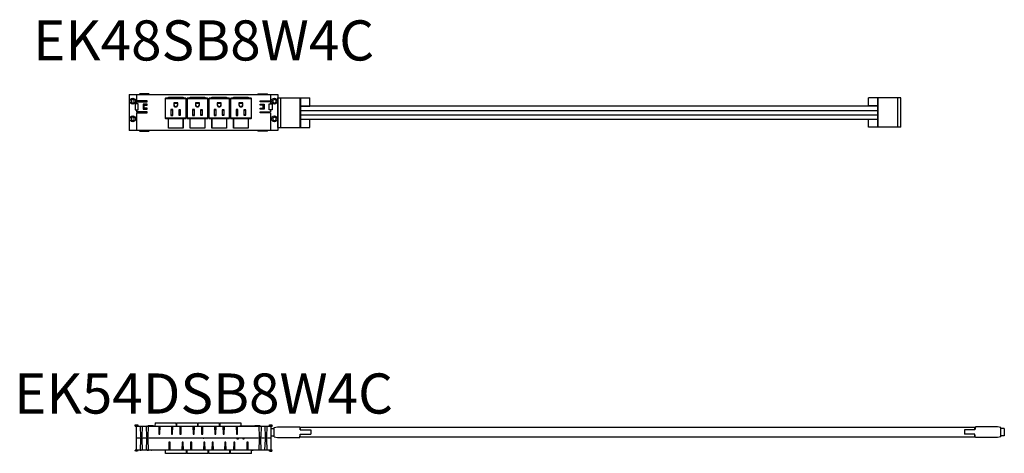
# Model space of a CAD drawing. Units: inches. Extents: x 0 to 1538, y -922 to 50.
# Drawn here: x 1453 to 1514, y -121 to -94 of the extents above; entities that cross this region are included whole.
import ezdxf
from ezdxf.enums import TextEntityAlignment as Align

# ---------------------------------------------------------------- set-up
doc = ezdxf.new("R2010")
doc.units = ezdxf.units.IN
doc.header["$LTSCALE"] = 2
doc.header["$MEASUREMENT"] = 0
doc.layers.add('AFUPO-P-EL', color=5, linetype='Continuous')
doc.layers.add('AFUPO-P-TN', color=5, linetype='Continuous', lineweight=9)
doc.styles.get("Standard").update_dxf_attribs({"font": 'arial.ttf', "height": 6})

# ---------------------------------------------------------------- blocks, each defined once
blk = doc.blocks.new('ek48sb8w4c')
at = {"layer": 'AFUPO-P-EL', "linetype": 'Continuous', "lineweight": 25}
for p, q in [((-4.625, -2.597), (4.625, -2.597)), ((-4.625, -2.597), (-4.625, -4.841)), ((-4.495, -2.945), (-4.495, -3.068)), ((-4.322, -3.068), (-4.322, -2.945)), ((-4.168, -2.597), (-4.168, -2.983)), ((-3.519, -2.983), (-4.168, -2.983)), ((-4.168, -3.042), (-3.519, -3.042)), ((-4.168, -3.042), (-4.168, -3.17)), ((-3.958, -2.558), (-4.005, -2.597)), ((-3.402, -2.558), (-3.958, -2.558)), ((-3.519, -3.042), (-3.519, -2.983)), ((-3.356, -2.597), (-3.402, -2.558)), ((-2.385, -2.845), (-1.086, -2.845)), ((-2.385, -2.845), (-2.385, -4.065)), ((-2.366, -4.085), (-2.366, -2.825)), ((-1.106, -2.825), (-2.366, -2.825)), ((-2.192, -2.747), (-1.279, -2.747)), ((-2.192, -2.825), (-2.192, -2.747)), ((-2.185, -2.825), (-2.185, -2.754)), ((-2.185, -2.754), (-1.287, -2.754)), ((-1.287, -2.754), (-1.287, -2.825)), ((-1.279, -2.747), (-1.279, -2.825)), ((-1.106, -2.825), (-1.106, -4.085)), ((-1.086, -4.065), (-1.086, -2.845)), ((-1.031, -2.845), (0.268, -2.845)), ((-1.031, -2.845), (-1.031, -4.065)), ((-1.012, -4.085), (-1.012, -2.825)), ((0.248, -2.825), (-1.012, -2.825)), ((-0.838, -2.747), (0.075, -2.747)), ((-0.838, -2.825), (-0.838, -2.747)), ((-0.831, -2.754), (0.067, -2.754)), ((-0.831, -2.825), (-0.831, -2.754)), ((0.067, -2.754), (0.067, -2.825)), ((0.075, -2.747), (0.075, -2.825)), ((0.248, -2.825), (0.248, -4.085)), ((0.268, -4.065), (0.268, -2.845)), ((0.323, -2.845), (1.622, -2.845)), ((0.323, -2.845), (0.323, -4.065)), ((0.342, -4.085), (0.342, -2.825)), ((1.602, -2.825), (0.342, -2.825)), ((0.516, -2.747), (1.429, -2.747)), ((0.516, -2.825), (0.516, -2.747)), ((0.524, -2.825), (0.524, -2.754)), ((0.524, -2.754), (1.421, -2.754)), ((1.421, -2.754), (1.421, -2.825)), ((1.429, -2.747), (1.429, -2.825)), ((1.602, -2.825), (1.602, -4.085)), ((1.622, -4.065), (1.622, -2.845)), ((1.677, -2.845), (2.976, -2.845)), ((1.677, -2.845), (1.677, -4.065)), ((1.696, -4.085), (1.696, -2.825)), ((2.956, -2.825), (1.696, -2.825)), ((1.87, -2.747), (2.783, -2.747)), ((1.87, -2.825), (1.87, -2.747)), ((1.878, -2.754), (2.775, -2.754)), ((1.878, -2.825), (1.878, -2.754)), ((2.775, -2.754), (2.775, -2.825)), ((2.783, -2.747), (2.783, -2.825)), ((2.956, -2.825), (2.956, -4.085)), ((2.976, -4.065), (2.976, -2.845)), ((3.356, -2.597), (3.402, -2.558)), ((3.402, -2.558), (3.958, -2.558)), ((3.519, -3.042), (3.519, -2.983)), ((3.519, -2.983), (4.168, -2.983)), ((4.168, -3.042), (3.519, -3.042)), ((3.958, -2.558), (4.005, -2.597)), ((4.168, -2.597), (4.168, -2.983)), ((4.168, -3.042), (4.168, -3.17)), ((4.322, -3.068), (4.322, -2.945)), ((4.495, -2.945), (4.495, -3.068)), ((4.625, -2.597), (4.625, -4.841)), ((4.625, -2.806), (6.62, -2.806)), ((4.625, -4.639), (4.625, -2.806)), ((4.802, -4.639), (4.802, -2.806)), ((6.018, -4.639), (6.018, -2.806)), ((6.05, -4.639), (6.05, -2.806)), ((6.62, -3.309), (6.62, -2.806)), ((43.375, -2.802), (41.38, -2.802)), ((41.38, -3.305), (41.38, -2.802)), ((41.95, -4.635), (41.95, -2.802)), ((41.982, -4.635), (41.982, -2.802)), ((43.198, -4.635), (43.198, -2.802)), ((43.375, -4.635), (43.375, -2.802)), ((-4.079, -3.17), (-4.258, -3.17)), ((-4.258, -3.17), (-4.258, -3.536)), ((-4.258, -3.536), (-4.079, -3.536)), ((-4.168, -3.536), (-4.168, -3.664)), ((-3.519, -3.664), (-4.168, -3.664)), ((-4.079, -3.536), (-4.079, -3.17)), ((-3.519, -3.195), (-3.763, -3.195)), ((-3.763, -3.195), (-3.763, -3.51)), ((-3.763, -3.51), (-3.519, -3.51)), ((-3.704, -3.254), (-3.519, -3.254)), ((-3.704, -3.451), (-3.704, -3.254)), ((-3.519, -3.451), (-3.704, -3.451)), ((-3.519, -3.254), (-3.519, -3.195)), ((-3.519, -3.51), (-3.519, -3.451)), ((-3.519, -3.723), (-3.519, -3.664)), ((-1.923, -3.528), (-2.041, -3.528)), ((-2.041, -3.528), (-2.041, -3.902)), ((-2.041, -3.528), (-2.021, -3.548)), ((-2.021, -3.548), (-1.942, -3.548)), ((-2.021, -3.882), (-2.021, -3.548)), ((-1.942, -3.548), (-1.923, -3.528)), ((-1.942, -3.548), (-1.942, -3.882)), ((-1.923, -3.902), (-1.923, -3.528)), ((-1.612, -3.117), (-1.86, -3.117)), ((-1.84, -3.136), (-1.86, -3.117)), ((-1.86, -3.117), (-1.86, -3.241)), ((-1.86, -3.241), (-1.84, -3.241)), ((-1.84, -3.136), (-1.632, -3.136)), ((-1.84, -3.241), (-1.84, -3.136)), ((-1.632, -3.136), (-1.612, -3.117)), ((-1.632, -3.136), (-1.632, -3.241)), ((-1.612, -3.241), (-1.632, -3.241)), ((-1.612, -3.241), (-1.612, -3.117)), ((-1.549, -3.554), (-1.549, -3.875)), ((-1.431, -3.554), (-1.549, -3.554)), ((-1.529, -3.574), (-1.549, -3.554)), ((-1.529, -3.856), (-1.529, -3.574)), ((-1.529, -3.574), (-1.45, -3.574)), ((-1.45, -3.574), (-1.431, -3.554)), ((-1.45, -3.574), (-1.45, -3.856)), ((-1.431, -3.875), (-1.431, -3.554)), ((-0.569, -3.528), (-0.687, -3.528)), ((-0.687, -3.528), (-0.687, -3.902)), ((-0.687, -3.528), (-0.667, -3.548)), ((-0.667, -3.548), (-0.588, -3.548)), ((-0.667, -3.882), (-0.667, -3.548)), ((-0.588, -3.548), (-0.569, -3.528)), ((-0.588, -3.548), (-0.588, -3.882)), ((-0.569, -3.902), (-0.569, -3.528)), ((-0.506, -3.117), (-0.506, -3.241)), ((-0.258, -3.117), (-0.506, -3.117)), ((-0.486, -3.136), (-0.506, -3.117)), ((-0.506, -3.241), (-0.486, -3.241)), ((-0.486, -3.241), (-0.486, -3.136)), ((-0.486, -3.136), (-0.277, -3.136)), ((-0.277, -3.136), (-0.258, -3.117)), ((-0.277, -3.136), (-0.277, -3.241)), ((-0.258, -3.241), (-0.277, -3.241)), ((-0.258, -3.241), (-0.258, -3.117)), ((-0.175, -3.574), (-0.195, -3.554)), ((-0.195, -3.554), (-0.195, -3.875)), ((-0.077, -3.554), (-0.195, -3.554)), ((-0.175, -3.856), (-0.175, -3.574)), ((-0.175, -3.574), (-0.096, -3.574)), ((-0.096, -3.574), (-0.077, -3.554)), ((-0.096, -3.574), (-0.096, -3.856)), ((-0.077, -3.875), (-0.077, -3.554)), ((0.785, -3.528), (0.667, -3.528)), ((0.667, -3.528), (0.687, -3.548)), ((0.667, -3.528), (0.667, -3.902)), ((0.687, -3.548), (0.766, -3.548)), ((0.687, -3.882), (0.687, -3.548)), ((0.766, -3.548), (0.785, -3.528)), ((0.766, -3.548), (0.766, -3.882)), ((0.785, -3.902), (0.785, -3.528)), ((0.848, -3.117), (0.848, -3.241)), ((1.096, -3.117), (0.848, -3.117)), ((0.868, -3.136), (0.848, -3.117)), ((0.848, -3.241), (0.868, -3.241)), ((0.868, -3.136), (1.077, -3.136)), ((0.868, -3.241), (0.868, -3.136)), ((1.077, -3.136), (1.096, -3.117)), ((1.077, -3.136), (1.077, -3.241)), ((1.096, -3.241), (1.077, -3.241)), ((1.096, -3.241), (1.096, -3.117)), ((1.179, -3.574), (1.159, -3.554)), ((1.159, -3.554), (1.159, -3.875)), ((1.277, -3.554), (1.159, -3.554)), ((1.179, -3.856), (1.179, -3.574)), ((1.179, -3.574), (1.258, -3.574)), ((1.258, -3.574), (1.277, -3.554)), ((1.258, -3.574), (1.258, -3.856)), ((1.277, -3.875), (1.277, -3.554)), ((2.139, -3.528), (2.021, -3.528)), ((2.021, -3.528), (2.041, -3.548)), ((2.021, -3.528), (2.021, -3.902)), ((2.041, -3.548), (2.12, -3.548)), ((2.041, -3.882), (2.041, -3.548)), ((2.12, -3.548), (2.139, -3.528)), ((2.12, -3.548), (2.12, -3.882)), ((2.139, -3.902), (2.139, -3.528)), ((2.202, -3.117), (2.202, -3.241)), ((2.45, -3.117), (2.202, -3.117)), ((2.222, -3.136), (2.202, -3.117)), ((2.202, -3.241), (2.222, -3.241)), ((2.222, -3.241), (2.222, -3.136)), ((2.222, -3.136), (2.431, -3.136)), ((2.431, -3.136), (2.45, -3.117)), ((2.431, -3.136), (2.431, -3.241)), ((2.45, -3.241), (2.431, -3.241)), ((2.45, -3.241), (2.45, -3.117)), ((2.513, -3.554), (2.513, -3.875)), ((2.631, -3.554), (2.513, -3.554)), ((2.533, -3.574), (2.513, -3.554)), ((2.533, -3.856), (2.533, -3.574)), ((2.533, -3.574), (2.612, -3.574)), ((2.612, -3.574), (2.631, -3.554)), ((2.612, -3.574), (2.612, -3.856)), ((2.631, -3.875), (2.631, -3.554)), ((3.519, -3.254), (3.519, -3.195)), ((3.519, -3.195), (3.763, -3.195)), ((3.704, -3.254), (3.519, -3.254)), ((3.519, -3.51), (3.519, -3.451)), ((3.519, -3.451), (3.704, -3.451)), ((3.763, -3.51), (3.519, -3.51)), ((3.519, -3.723), (3.519, -3.664)), ((3.519, -3.664), (4.168, -3.664)), ((3.704, -3.451), (3.704, -3.254)), ((3.763, -3.195), (3.763, -3.51)), ((4.079, -3.17), (4.258, -3.17)), ((4.079, -3.536), (4.079, -3.17)), ((4.258, -3.536), (4.079, -3.536)), ((4.168, -3.536), (4.168, -3.664)), ((4.258, -3.17), (4.258, -3.536)), ((6.05, -3.309), (6.62, -3.309)), ((41.95, -3.316), (6.05, -3.32)), ((6.05, -3.583), (41.95, -3.579)), ((41.95, -3.305), (41.38, -3.305)), ((-4.495, -4.047), (-4.495, -4.17)), ((-4.322, -4.17), (-4.322, -4.047)), ((-4.168, -3.723), (-3.519, -3.723)), ((-4.168, -3.723), (-4.168, -4.841)), ((-1.086, -4.065), (-2.385, -4.065)), ((-2.366, -4.085), (-1.106, -4.085)), ((-2.192, -4.691), (-2.192, -4.085)), ((-2.185, -4.683), (-2.185, -4.085)), ((-2.041, -3.902), (-2.021, -3.882)), ((-2.041, -3.902), (-1.923, -3.902)), ((-1.942, -3.882), (-2.021, -3.882)), ((-1.942, -3.882), (-1.923, -3.902)), ((-1.549, -3.875), (-1.529, -3.856)), ((-1.549, -3.875), (-1.431, -3.875)), ((-1.45, -3.856), (-1.529, -3.856)), ((-1.431, -3.875), (-1.45, -3.856)), ((-1.287, -4.085), (-1.287, -4.683)), ((-1.279, -4.085), (-1.279, -4.691)), ((0.268, -4.065), (-1.031, -4.065)), ((-1.012, -4.085), (0.248, -4.085)), ((-0.838, -4.691), (-0.838, -4.085)), ((-0.831, -4.683), (-0.831, -4.085)), ((-0.687, -3.902), (-0.667, -3.882)), ((-0.687, -3.902), (-0.569, -3.902)), ((-0.588, -3.882), (-0.667, -3.882)), ((-0.588, -3.882), (-0.569, -3.902)), ((-0.195, -3.875), (-0.175, -3.856)), ((-0.195, -3.875), (-0.077, -3.875)), ((-0.096, -3.856), (-0.175, -3.856)), ((-0.077, -3.875), (-0.096, -3.856)), ((0.067, -4.085), (0.067, -4.683)), ((0.075, -4.085), (0.075, -4.691)), ((1.622, -4.065), (0.323, -4.065)), ((0.342, -4.085), (1.602, -4.085)), ((0.516, -4.691), (0.516, -4.085)), ((0.524, -4.683), (0.524, -4.085)), ((0.667, -3.902), (0.687, -3.882)), ((0.667, -3.902), (0.785, -3.902)), ((0.766, -3.882), (0.687, -3.882)), ((0.766, -3.882), (0.785, -3.902)), ((1.159, -3.875), (1.179, -3.856)), ((1.159, -3.875), (1.277, -3.875)), ((1.258, -3.856), (1.179, -3.856)), ((1.277, -3.875), (1.258, -3.856)), ((1.421, -4.085), (1.421, -4.683)), ((1.429, -4.085), (1.429, -4.691)), ((2.976, -4.065), (1.677, -4.065)), ((1.696, -4.085), (2.956, -4.085)), ((1.87, -4.691), (1.87, -4.085)), ((1.878, -4.683), (1.878, -4.085)), ((2.021, -3.902), (2.041, -3.882)), ((2.021, -3.902), (2.139, -3.902)), ((2.12, -3.882), (2.041, -3.882)), ((2.12, -3.882), (2.139, -3.902)), ((2.513, -3.875), (2.533, -3.856)), ((2.513, -3.875), (2.631, -3.875)), ((2.612, -3.856), (2.533, -3.856)), ((2.631, -3.875), (2.612, -3.856)), ((2.775, -4.085), (2.775, -4.683)), ((2.783, -4.085), (2.783, -4.691)), ((4.168, -3.723), (3.519, -3.723)), ((4.168, -3.723), (4.168, -4.841)), ((4.322, -4.17), (4.322, -4.047)), ((4.495, -4.047), (4.495, -4.17)), ((6.05, -3.862), (41.95, -3.858)), ((6.05, -4.126), (41.95, -4.122)), ((6.62, -4.137), (6.05, -4.137)), ((6.62, -4.639), (6.62, -4.137)), ((41.38, -4.635), (41.38, -4.133)), ((41.38, -4.133), (41.95, -4.133)), ((4.625, -4.841), (-4.625, -4.841)), ((-4.005, -4.841), (-3.958, -4.88)), ((-3.958, -4.88), (-3.402, -4.88)), ((-3.402, -4.88), (-3.356, -4.841)), ((-1.279, -4.691), (-2.192, -4.691)), ((-1.287, -4.683), (-2.185, -4.683)), ((0.075, -4.691), (-0.838, -4.691)), ((0.067, -4.683), (-0.831, -4.683)), ((1.429, -4.691), (0.516, -4.691)), ((1.421, -4.683), (0.524, -4.683)), ((2.783, -4.691), (1.87, -4.691)), ((2.775, -4.683), (1.878, -4.683)), ((3.402, -4.88), (3.356, -4.841)), ((3.958, -4.88), (3.402, -4.88)), ((4.005, -4.841), (3.958, -4.88)), ((4.625, -4.639), (6.62, -4.639)), ((43.375, -4.635), (41.38, -4.635))]:
    blk.add_line(p, q, dxfattribs=at)
for centre in [(-4.409, -3.006), (4.409, -3.006), (-4.409, -4.108), (4.409, -4.108)]:
    blk.add_circle(centre, 0.181, dxfattribs=at)
for centre, radius, start, end in [((-4.409, -3.006), 0.106, 35.43094, 144.56906), ((-2.366, -2.845), 0.0197, 90, 180), ((-1.106, -2.845), 0.0197, 0, 90), ((-1.012, -2.845), 0.0197, 90, 180), ((0.248, -2.845), 0.0197, 0, 90), ((0.342, -2.845), 0.0197, 90, 180), ((1.602, -2.845), 0.0197, 0, 90), ((1.696, -2.845), 0.0197, 90, 180), ((2.956, -2.845), 0.0197, 0, 90), ((4.409, -3.006), 0.106, 35.43094, 144.56906), ((-4.409, -3.006), 0.106, 215.43094, 324.56906), ((-1.736, -3.241), 0.124, 180, 0), ((-1.736, -3.241), 0.104, 180, 0), ((-0.382, -3.241), 0.124, 180, 0), ((-0.382, -3.241), 0.104, 180, 0), ((0.972, -3.241), 0.124, 180, 0), ((0.972, -3.241), 0.104, 180, 0), ((2.326, -3.241), 0.124, 180, 0), ((2.326, -3.241), 0.104, 180, 0), ((4.409, -3.006), 0.106, 215.43094, 324.56906), ((-4.409, -4.108), 0.106, 35.43094, 144.56906), ((-4.409, -4.108), 0.106, 215.43094, 324.56906), ((-2.366, -4.065), 0.0197, 180, 270), ((-1.106, -4.065), 0.0197, 270, 0), ((-1.012, -4.065), 0.0197, 180, 270), ((0.248, -4.065), 0.0197, 270, 0), ((0.342, -4.065), 0.0197, 180, 270), ((1.602, -4.065), 0.0197, 270, 0), ((1.696, -4.065), 0.0197, 180, 270), ((2.956, -4.065), 0.0197, 270, 0), ((4.409, -4.108), 0.106, 35.43094, 144.56906), ((4.409, -4.108), 0.106, 215.43094, 324.56906)]:
    blk.add_arc(centre, radius, start, end, dxfattribs=at)
at = {"layer": 'AFUPO-P-EL'}
blk.add_point((0, 0), dxfattribs=at)
at = {"layer": 'AFUPO-P-TN'}
blk.add_text('EK48SB8W4C', height=2.5, dxfattribs=at).set_placement((0, -1.251), align=Align.BOTTOM_CENTER)
blk = doc.blocks.new('ek54dsb8w4c')
at = {"layer": 'AFUPO-P-EL', "linetype": 'Continuous', "lineweight": 25}
for p, q in [((-4.268, 0.746), (-4.253, 0.821)), ((-4.268, 0.746), (4.268, 0.746)), ((-4.253, 0.821), (-4.099, 0.821)), ((-4.178, -0.746), (-4.178, 0.746)), ((-4.099, 0.821), (-4.085, 0.746)), ((-3.949, 0.746), (-3.929, 0.07)), ((-3.825, 0.07), (-3.8, 0.746)), ((-3.581, 0.746), (-3.561, 0.07)), ((-3.51, 0.756), (-3.51, 0.746)), ((-3.457, 0.07), (-3.432, 0.746)), ((-3.316, 0.756), (-3.455, 0.756)), ((-3.383, 0.756), (-3.383, 0.746)), ((-3.147, 0.756), (-3.309, 0.756)), ((-3.308, 0.756), (-3.308, 0.746)), ((-3.022, 0.95), (-3.026, 0.746)), ((-3.022, 0.95), (-1.718, 0.95)), ((-2.791, 0.746), (-2.783, 0.254)), ((-2.79, 0.681), (-2.701, 0.681)), ((-2.714, 0.254), (-2.699, 0.746)), ((-2.007, 0.746), (-1.999, 0.254)), ((-2.006, 0.681), (-1.925, 0.681)), ((-1.929, 0.254), (-1.914, 0.746)), ((-1.918, 0.627), (-1.925, 0.627)), ((-1.922, 0.643), (-1.922, 0.746)), ((-1.718, 0.95), (-1.715, 0.746)), ((-1.679, 0.95), (-1.682, 0.746)), ((-1.679, 0.95), (-0.374, 0.95)), ((-1.483, 0.746), (-1.472, 0.254)), ((-1.472, 0.627), (-1.48, 0.627)), ((-1.475, 0.746), (-1.475, 0.643)), ((-1.472, 0.681), (-1.392, 0.681)), ((-1.403, 0.254), (-1.39, 0.746)), ((-0.663, 0.746), (-0.653, 0.254)), ((-0.662, 0.681), (-0.581, 0.681)), ((-0.583, 0.254), (-0.571, 0.746)), ((-0.574, 0.627), (-0.581, 0.627)), ((-0.578, 0.643), (-0.578, 0.746)), ((-0.374, 0.95), (-0.371, 0.746)), ((-0.335, 0.95), (0.969, 0.95)), ((-0.14, 0.746), (-0.127, 0.254)), ((-0.128, 0.627), (-0.137, 0.627)), ((-0.128, 0.681), (-0.048, 0.681)), ((-0.057, 0.254), (-0.047, 0.746)), ((0.68, 0.746), (0.693, 0.254)), ((0.682, 0.681), (0.763, 0.681)), ((0.762, 0.254), (0.773, 0.746)), ((0.77, 0.627), (0.763, 0.627)), ((0.766, 0.643), (0.766, 0.746)), ((0.969, 0.95), (0.973, 0.746)), ((1.009, 0.95), (1.005, 0.746)), ((1.009, 0.95), (2.313, 0.95)), ((1.204, 0.746), (1.219, 0.254)), ((1.216, 0.627), (1.208, 0.627)), ((1.213, 0.746), (1.213, 0.643)), ((1.289, 0.254), (1.297, 0.746)), ((2.024, 0.746), (2.039, 0.254)), ((2.115, 0.627), (2.106, 0.627)), ((2.108, 0.254), (2.117, 0.746)), ((2.109, 0.643), (2.109, 0.746)), ((2.249, 0.756), (2.249, 0.746)), ((2.249, 0.756), (2.999, 0.756)), ((2.313, 0.95), (2.316, 0.756)), ((2.406, 0.746), (2.406, 0.756)), ((2.432, 0.756), (2.432, 0.746)), ((2.562, 0.756), (2.562, 0.746)), ((2.63, 0.746), (2.63, 0.756)), ((2.806, 0.756), (2.806, 0.746)), ((2.957, 0.756), (2.957, 0.746)), ((3.084, 0.756), (3.084, 0.746)), ((3.17, 0.746), (3.17, 0.756)), ((3.482, 0.756), (3.196, 0.756)), ((3.237, 0.756), (3.237, 0.746)), ((3.444, 0.746), (3.46, 0.07)), ((3.579, 0.07), (3.593, 0.746)), ((3.805, 0.746), (3.821, 0.07)), ((3.94, 0.07), (3.954, 0.746)), ((4.085, 0.746), (4.099, 0.821)), ((4.099, 0.821), (4.253, 0.821)), ((4.178, 0.746), (4.178, -0.746)), ((4.253, 0.821), (4.268, 0.746)), ((4.392, 0.662), (4.594, 0.701)), ((4.392, 0.084), (4.392, 0.662)), ((4.594, 0.701), (5.978, 0.701)), ((5.978, 0.701), (6.014, 0.505)), ((6.014, 0.505), (6.014, 0.673)), ((6.014, 0.673), (47.986, 0.673)), ((48.022, 0.701), (47.986, 0.505)), ((47.986, 0.505), (47.986, 0.673)), ((49.406, 0.701), (48.022, 0.701)), ((49.608, 0.662), (49.406, 0.701)), ((49.608, 0.084), (49.608, 0.662)), ((4.178, 0), (-4.178, 0)), ((-3.929, 0.07), (-3.825, 0.07)), ((-3.924, 0), (-3.924, -0.045)), ((-3.561, 0.07), (-3.457, 0.07)), ((-3.461, -0.045), (-3.461, 0)), ((-2.784, 0.274), (-2.713, 0.274)), ((-2.783, 0.254), (-2.714, 0.254)), ((-1.928, 0.274), (-1.999, 0.274)), ((-1.999, 0.254), (-1.929, 0.254)), ((-1.925, 0.567), (-1.919, 0.567)), ((-1.479, 0.567), (-1.472, 0.567)), ((-1.473, 0.279), (-1.472, 0.279)), ((-1.472, 0.274), (-1.402, 0.274)), ((-1.472, 0.254), (-1.403, 0.254)), ((-0.583, 0.274), (-0.653, 0.274)), ((-0.653, 0.254), (-0.583, 0.254)), ((-0.127, 0.274), (-0.057, 0.274)), ((-0.127, 0.254), (-0.057, 0.254)), ((0.763, 0.274), (0.692, 0.274)), ((0.693, 0.254), (0.762, 0.254)), ((0.763, 0.279), (0.763, 0.279)), ((1.218, 0.274), (1.289, 0.274)), ((1.219, 0.254), (1.289, 0.254)), ((2.106, 0.274), (2.038, 0.274)), ((2.039, 0.254), (2.108, 0.254)), ((2.068, 0), (2.068, -0.045)), ((2.106, 0.567), (2.114, 0.567)), ((2.106, 0.279), (2.109, 0.279)), ((2.532, -0.045), (2.532, 0)), ((3.46, 0.07), (3.579, 0.07)), ((3.821, 0.07), (3.94, 0.07)), ((4.178, 0.604), (4.178, 0.142)), ((4.178, 0.604), (4.392, 0.604)), ((4.178, 0.142), (4.392, 0.142)), ((4.392, 0.084), (4.594, 0.045)), ((4.594, 0.045), (5.978, 0.045)), ((5.978, 0.045), (6.014, 0.241)), ((6.014, 0.505), (6.664, 0.505)), ((6.014, 0.241), (6.664, 0.241)), ((6.014, 0.073), (6.014, 0.241)), ((6.014, 0.073), (47.986, 0.073)), ((6.664, 0.505), (6.664, 0.241)), ((47.986, 0.505), (47.336, 0.505)), ((47.336, 0.505), (47.336, 0.241)), ((47.986, 0.241), (47.336, 0.241)), ((48.022, 0.045), (47.986, 0.241)), ((47.986, 0.073), (47.986, 0.241)), ((49.406, 0.045), (48.022, 0.045)), ((49.608, 0.084), (49.406, 0.045)), ((49.822, 0.604), (49.608, 0.604)), ((49.822, 0.142), (49.608, 0.142)), ((49.822, 0.604), (49.822, 0.142)), ((-3.929, -0.07), (-3.949, -0.746)), ((-3.825, -0.07), (-3.929, -0.07)), ((-3.924, -0.045), (-3.83, -0.045)), ((-3.8, -0.746), (-3.825, -0.07)), ((-3.561, -0.07), (-3.581, -0.746)), ((-3.457, -0.07), (-3.561, -0.07)), ((-3.555, -0.045), (-3.461, -0.045)), ((-3.432, -0.746), (-3.457, -0.07)), ((-2.155, -0.254), (-2.166, -0.746)), ((-2.162, -0.567), (-2.155, -0.567)), ((-2.085, -0.254), (-2.155, -0.254)), ((-2.155, -0.274), (-2.085, -0.274)), ((-2.073, -0.746), (-2.085, -0.254)), ((-1.336, -0.254), (-1.346, -0.746)), ((-1.266, -0.254), (-1.336, -0.254)), ((-1.253, -0.746), (-1.266, -0.254)), ((-0.809, -0.254), (-0.822, -0.746)), ((-0.81, -0.274), (-0.739, -0.274)), ((-0.74, -0.254), (-0.809, -0.254)), ((-0.729, -0.746), (-0.74, -0.254)), ((0.01, -0.254), (-0.002, -0.746)), ((0.08, -0.254), (0.01, -0.254)), ((0.079, -0.274), (0.01, -0.274)), ((0.079, -0.279), (0.08, -0.279)), ((0.09, -0.746), (0.08, -0.254)), ((0.536, -0.254), (0.521, -0.746)), ((0.606, -0.254), (0.536, -0.254)), ((0.536, -0.274), (0.606, -0.274)), ((0.614, -0.746), (0.606, -0.254)), ((1.321, -0.254), (1.306, -0.746)), ((1.391, -0.274), (1.32, -0.274)), ((1.391, -0.254), (1.321, -0.254)), ((1.399, -0.746), (1.391, -0.254)), ((1.873, -0.254), (1.865, -0.746)), ((1.876, -0.567), (1.868, -0.567)), ((1.946, -0.254), (1.873, -0.254)), ((1.876, -0.274), (1.946, -0.274)), ((1.954, -0.746), (1.946, -0.254)), ((2.068, -0.045), (2.163, -0.045)), ((2.437, -0.045), (2.532, -0.045)), ((2.696, -0.254), (2.687, -0.746)), ((2.768, -0.254), (2.696, -0.254)), ((2.766, -0.274), (2.696, -0.274)), ((2.777, -0.746), (2.768, -0.254)), ((3.457, -0.07), (3.432, -0.746)), ((3.561, -0.07), (3.457, -0.07)), ((3.581, -0.746), (3.561, -0.07)), ((3.825, -0.07), (3.8, -0.746)), ((3.929, -0.07), (3.825, -0.07)), ((3.949, -0.746), (3.929, -0.07)), ((4.268, -0.746), (-4.268, -0.746)), ((-4.267, -0.747), (-4.268, -0.746)), ((-4.238, -0.821), (-4.267, -0.747)), ((-4.114, -0.821), (-4.238, -0.821)), ((-4.085, -0.747), (-4.114, -0.821)), ((-4.085, -0.746), (-4.085, -0.747)), ((-4.008, -0.756), (-4.008, -0.746)), ((-3.982, -0.756), (-3.982, -0.746)), ((-3.922, -0.756), (-3.922, -0.746)), ((-3.89, -0.746), (-3.89, -0.756)), ((-3.517, -0.756), (-3.441, -0.756)), ((-3.424, -0.756), (-3.424, -0.746)), ((-3.268, -0.756), (-3.268, -0.746)), ((-3.235, -0.756), (-3.235, -0.746)), ((-3.232, -0.756), (-3.212, -0.756)), ((-3.026, -0.756), (-3.026, -0.746)), ((-2.739, -0.746), (-2.739, -0.756)), ((-2.681, -0.746), (-2.681, -0.756)), ((-2.665, -0.746), (-2.665, -0.756)), ((-2.614, -0.756), (-2.614, -0.746)), ((-2.538, -0.756), (-2.538, -0.746)), ((-2.404, -0.746), (-2.404, -0.756)), ((-2.362, -0.95), (-2.365, -0.756)), ((-1.058, -0.95), (-2.362, -0.95)), ((-2.277, -0.756), (-2.277, -0.746)), ((-2.163, -0.627), (-2.155, -0.627)), ((-2.158, -0.643), (-2.158, -0.746)), ((-1.265, -0.627), (-1.256, -0.627)), ((-1.262, -0.746), (-1.262, -0.643)), ((-1.058, -0.95), (-1.054, -0.746)), ((-1.018, -0.95), (-1.022, -0.746)), ((0.286, -0.95), (-1.018, -0.95)), ((-0.819, -0.627), (-0.811, -0.627)), ((-0.814, -0.643), (-0.814, -0.746)), ((-0.731, -0.681), (-0.811, -0.681)), ((0.079, -0.681), (-0.001, -0.681)), ((0.079, -0.627), (0.088, -0.627)), ((0.082, -0.746), (0.082, -0.643)), ((0.286, -0.95), (0.289, -0.746)), ((0.326, -0.95), (0.322, -0.746)), ((1.63, -0.95), (0.326, -0.95)), ((0.525, -0.627), (0.533, -0.627)), ((0.53, -0.643), (0.53, -0.746)), ((0.613, -0.681), (0.533, -0.681)), ((1.398, -0.681), (1.308, -0.681)), ((1.63, -0.95), (1.633, -0.746)), ((1.669, -0.95), (1.665, -0.746)), ((2.973, -0.95), (1.669, -0.95)), ((1.867, -0.627), (1.876, -0.627)), ((1.873, -0.643), (1.873, -0.746)), ((1.953, -0.681), (1.876, -0.681)), ((2.766, -0.681), (2.689, -0.681)), ((2.769, -0.746), (2.769, -0.643)), ((2.973, -0.95), (2.977, -0.746)), ((2.979, -0.756), (2.979, -0.746)), ((2.986, -0.756), (3.091, -0.756)), ((3.095, -0.756), (3.114, -0.756)), ((3.209, -0.756), (3.209, -0.746)), ((3.21, -0.756), (3.21, -0.746)), ((3.242, -0.756), (3.242, -0.746)), ((3.373, -0.756), (3.373, -0.746)), ((3.542, -0.756), (3.542, -0.746)), ((4.099, -0.821), (4.085, -0.746)), ((4.099, -0.821), (4.253, -0.821)), ((4.253, -0.821), (4.268, -0.746))]:
    blk.add_line(p, q, dxfattribs=at)
at = {"layer": 'AFUPO-P-EL', "linetype": 'Continuous', "lineweight": 18}
for p, q in [((-3.49, 0.756), (-3.539, 0.756)), ((-3.524, 0.756), (-3.524, 0.746)), ((-3.516, 0.756), (-3.516, 0.746)), ((-3.514, 0.756), (-3.514, 0.746)), ((-3.5, 0.756), (-3.5, 0.746)), ((-3.49, 0.756), (-3.49, 0.746)), ((-3.455, 0.756), (-3.455, 0.746)), ((-3.428, 0.756), (-3.428, 0.746)), ((-3.409, 0.756), (-3.409, 0.746)), ((-3.385, 0.756), (-3.385, 0.746)), ((-3.337, 0.756), (-3.337, 0.746)), ((-3.327, 0.756), (-3.327, 0.746)), ((-3.316, 0.756), (-3.316, 0.746)), ((-3.312, 0.756), (-3.312, 0.746)), ((-3.262, 0.746), (-3.262, 0.756)), ((-3.254, 0.756), (-3.254, 0.746)), ((-3.252, 0.756), (-3.252, 0.746)), ((-3.224, 0.756), (-3.224, 0.746)), ((-3.22, 0.756), (-3.22, 0.746)), ((-3.214, 0.746), (-3.214, 0.756)), ((-3.149, 0.756), (-3.149, 0.746)), ((-3.111, 0.756), (-3.111, 0.746)), ((-3.101, 0.756), (-3.101, 0.746)), ((-1.925, 0.681), (-1.925, 0.377)), ((-1.922, 0.643), (-1.925, 0.643)), ((-1.472, 0.643), (-1.475, 0.643)), ((-1.472, 0.681), (-1.472, 0.254)), ((-0.581, 0.681), (-0.581, 0.328)), ((-0.578, 0.643), (-0.581, 0.643)), ((-0.335, 0.95), (-0.338, 0.746)), ((-0.131, 0.746), (-0.131, 0.643)), ((-0.128, 0.643), (-0.131, 0.643)), ((-0.128, 0.681), (-0.128, 0.292)), ((0.763, 0.681), (0.763, 0.258)), ((0.766, 0.643), (0.763, 0.643)), ((1.216, 0.643), (1.213, 0.643)), ((1.216, 0.681), (1.296, 0.681)), ((1.216, 0.681), (1.216, 0.37)), ((2.026, 0.681), (2.106, 0.681)), ((2.106, 0.681), (2.106, 0.254)), ((2.109, 0.643), (2.106, 0.643)), ((2.378, 0.746), (2.378, 0.756)), ((2.382, 0.746), (2.382, 0.756)), ((2.395, 0.746), (2.395, 0.756)), ((2.397, 0.746), (2.397, 0.756)), ((2.399, 0.746), (2.399, 0.756)), ((2.404, 0.746), (2.404, 0.756)), ((2.41, 0.746), (2.41, 0.756)), ((2.411, 0.746), (2.411, 0.756)), ((2.413, 0.746), (2.413, 0.756)), ((2.417, 0.746), (2.417, 0.756)), ((2.423, 0.746), (2.423, 0.756)), ((2.424, 0.756), (2.424, 0.746)), ((2.435, 0.746), (2.435, 0.756)), ((2.52, 0.746), (2.52, 0.756)), ((2.55, 0.756), (2.55, 0.746)), ((2.553, 0.746), (2.553, 0.756)), ((2.554, 0.746), (2.554, 0.756)), ((2.56, 0.746), (2.56, 0.756)), ((2.561, 0.746), (2.561, 0.756)), ((2.564, 0.746), (2.564, 0.756)), ((2.569, 0.746), (2.569, 0.756)), ((2.571, 0.746), (2.571, 0.756)), ((2.576, 0.746), (2.576, 0.756)), ((2.582, 0.746), (2.582, 0.756)), ((2.59, 0.746), (2.59, 0.756)), ((2.593, 0.746), (2.593, 0.756)), ((2.601, 0.746), (2.601, 0.756)), ((2.605, 0.746), (2.605, 0.756)), ((2.611, 0.746), (2.611, 0.756)), ((2.62, 0.746), (2.62, 0.756)), ((2.622, 0.746), (2.622, 0.756)), ((2.64, 0.756), (2.64, 0.746)), ((2.65, 0.746), (2.65, 0.756)), ((2.655, 0.746), (2.655, 0.756)), ((2.66, 0.746), (2.66, 0.756)), ((2.664, 0.746), (2.664, 0.756)), ((2.667, 0.746), (2.667, 0.756)), ((2.668, 0.746), (2.668, 0.756)), ((2.676, 0.746), (2.676, 0.756)), ((2.677, 0.746), (2.677, 0.756)), ((2.679, 0.746), (2.679, 0.756)), ((2.683, 0.746), (2.683, 0.756)), ((2.683, 0.746), (2.683, 0.756)), ((2.692, 0.746), (2.692, 0.756)), ((2.7, 0.746), (2.7, 0.756)), ((2.717, 0.746), (2.717, 0.756)), ((2.786, 0.746), (2.786, 0.756)), ((2.792, 0.756), (2.792, 0.746)), ((2.792, 0.756), (2.792, 0.746)), ((2.804, 0.746), (2.804, 0.756)), ((2.808, 0.746), (2.808, 0.756)), ((2.845, 0.746), (2.845, 0.756)), ((2.872, 0.746), (2.872, 0.756)), ((2.887, 0.746), (2.887, 0.756)), ((2.903, 0.756), (2.903, 0.746)), ((2.927, 0.746), (2.927, 0.756)), ((2.95, 0.746), (2.95, 0.756)), ((2.958, 0.746), (2.958, 0.756)), ((2.998, 0.746), (2.998, 0.756)), ((3.005, 0.746), (3.005, 0.756)), ((3.184, 0.756), (3.019, 0.756)), ((3.019, 0.746), (3.019, 0.756)), ((3.027, 0.756), (3.027, 0.746)), ((3.08, 0.746), (3.08, 0.756)), ((3.091, 0.756), (3.091, 0.746)), ((3.12, 0.756), (3.12, 0.746)), ((3.154, 0.756), (3.154, 0.746)), ((3.182, 0.756), (3.182, 0.746)), ((3.196, 0.756), (3.196, 0.746)), ((3.302, 0.756), (3.302, 0.746)), ((3.314, 0.756), (3.314, 0.746)), ((3.33, 0.756), (3.33, 0.746)), ((3.334, 0.756), (3.334, 0.746)), ((3.337, 0.756), (3.337, 0.746)), ((3.377, 0.756), (3.377, 0.746)), ((3.38, 0.756), (3.38, 0.746)), ((3.389, 0.756), (3.389, 0.746)), ((3.48, 0.756), (3.48, 0.746)), ((3.482, 0.756), (3.482, 0.746)), ((3.514, 0.756), (3.514, 0.746)), ((-3.83, -0.045), (-3.83, 0)), ((-3.555, 0), (-3.555, -0.045)), ((-1.925, 0.572), (-1.919, 0.572)), ((-1.924, 0.428), (-1.925, 0.428)), ((-1.479, 0.572), (-1.472, 0.572)), ((-1.472, 0.428), (-1.476, 0.428)), ((-0.581, 0.572), (-0.575, 0.572)), ((-0.581, 0.567), (-0.575, 0.567)), ((-0.581, 0.393), (-0.58, 0.393)), ((-0.135, 0.572), (-0.128, 0.572)), ((-0.135, 0.567), (-0.128, 0.567)), ((-0.128, 0.547), (-0.134, 0.547)), ((0.763, 0.572), (0.769, 0.572)), ((0.763, 0.567), (0.769, 0.567)), ((0.763, 0.393), (0.765, 0.393)), ((1.21, 0.572), (1.216, 0.572)), ((1.21, 0.567), (1.216, 0.567)), ((1.215, 0.393), (1.216, 0.393)), ((2.106, 0.572), (2.114, 0.572)), ((2.112, 0.428), (2.106, 0.428)), ((2.163, -0.045), (2.163, 0)), ((2.437, 0), (2.437, -0.045)), ((-3.461, -0.043), (-3.555, -0.043)), ((-2.155, -0.572), (-2.162, -0.572)), ((-2.155, -0.531), (-2.161, -0.527)), ((-2.159, -0.428), (-2.155, -0.428)), ((-2.155, -0.681), (-2.155, -0.258)), ((-1.265, -0.274), (-1.336, -0.274)), ((-1.265, -0.681), (-1.265, -0.292)), ((-1.262, -0.393), (-1.265, -0.393)), ((-1.265, -0.567), (-1.258, -0.567)), ((-1.258, -0.572), (-1.265, -0.572)), ((-0.817, -0.567), (-0.811, -0.567)), ((-0.811, -0.572), (-0.817, -0.572)), ((-0.811, -0.393), (-0.813, -0.393)), ((-0.811, -0.681), (-0.811, -0.328)), ((0.079, -0.681), (0.079, -0.254)), ((0.079, -0.547), (0.086, -0.547)), ((0.086, -0.567), (0.079, -0.567)), ((0.086, -0.572), (0.079, -0.572)), ((0.527, -0.567), (0.533, -0.567)), ((0.533, -0.572), (0.527, -0.572)), ((0.533, -0.393), (0.532, -0.393)), ((0.533, -0.681), (0.533, -0.377)), ((1.876, -0.572), (1.868, -0.572)), ((1.87, -0.428), (1.876, -0.428)), ((1.876, -0.681), (1.876, -0.254)), ((2.766, -0.681), (2.766, -0.254)), ((-4.018, -0.756), (-4.018, -0.746)), ((-3.983, -0.746), (-3.983, -0.756)), ((-3.956, -0.756), (-3.956, -0.746)), ((-3.949, -0.756), (-3.949, -0.746)), ((-3.518, -0.756), (-3.518, -0.746)), ((-3.517, -0.756), (-3.517, -0.746)), ((-3.515, -0.756), (-3.515, -0.746)), ((-3.45, -0.756), (-3.45, -0.746)), ((-3.443, -0.756), (-3.443, -0.746)), ((-3.441, -0.756), (-3.441, -0.746)), ((-3.426, -0.756), (-3.426, -0.746)), ((-3.423, -0.756), (-3.423, -0.746)), ((-3.423, -0.756), (-3.233, -0.756)), ((-3.414, -0.746), (-3.414, -0.756)), ((-3.412, -0.756), (-3.412, -0.746)), ((-3.402, -0.746), (-3.402, -0.756)), ((-3.361, -0.756), (-3.361, -0.746)), ((-3.351, -0.756), (-3.351, -0.746)), ((-3.351, -0.746), (-3.351, -0.756)), ((-3.342, -0.756), (-3.342, -0.746)), ((-3.314, -0.746), (-3.314, -0.756)), ((-3.299, -0.756), (-3.299, -0.746)), ((-3.299, -0.756), (-3.299, -0.746)), ((-3.279, -0.756), (-3.279, -0.746)), ((-3.271, -0.756), (-3.271, -0.746)), ((-3.246, -0.756), (-3.246, -0.746)), ((-3.212, -0.756), (-3.212, -0.746)), ((-3.151, -0.756), (-3.151, -0.746)), ((-3.151, -0.756), (-3.103, -0.756)), ((-3.141, -0.756), (-3.141, -0.746)), ((-3.129, -0.756), (-3.129, -0.746)), ((-3.119, -0.756), (-3.119, -0.746)), ((-3.07, -0.756), (-3.07, -0.746)), ((-2.277, -0.756), (-3.07, -0.756)), ((-3.06, -0.756), (-3.06, -0.746)), ((-3.046, -0.756), (-3.046, -0.746)), ((-3.041, -0.756), (-3.041, -0.746)), ((-3.009, -0.746), (-3.009, -0.756)), ((-3.005, -0.756), (-3.005, -0.746)), ((-2.99, -0.756), (-2.99, -0.746)), ((-2.985, -0.746), (-2.985, -0.756)), ((-2.973, -0.756), (-2.973, -0.746)), ((-2.917, -0.746), (-2.917, -0.756)), ((-2.838, -0.756), (-2.838, -0.746)), ((-2.834, -0.746), (-2.834, -0.756)), ((-2.831, -0.756), (-2.831, -0.746)), ((-2.826, -0.746), (-2.826, -0.756)), ((-2.823, -0.746), (-2.823, -0.756)), ((-2.816, -0.746), (-2.816, -0.756)), ((-2.746, -0.746), (-2.746, -0.756)), ((-2.741, -0.746), (-2.741, -0.756)), ((-2.737, -0.746), (-2.737, -0.756)), ((-2.723, -0.746), (-2.723, -0.756)), ((-2.721, -0.746), (-2.721, -0.756)), ((-2.719, -0.746), (-2.719, -0.756)), ((-2.714, -0.746), (-2.714, -0.756)), ((-2.706, -0.746), (-2.706, -0.756)), ((-2.697, -0.746), (-2.697, -0.756)), ((-2.667, -0.746), (-2.667, -0.756)), ((-2.659, -0.746), (-2.659, -0.756)), ((-2.649, -0.746), (-2.649, -0.756)), ((-2.645, -0.746), (-2.645, -0.756)), ((-2.644, -0.746), (-2.644, -0.756)), ((-2.639, -0.746), (-2.639, -0.756)), ((-2.623, -0.746), (-2.623, -0.756)), ((-2.615, -0.746), (-2.615, -0.756)), ((-2.612, -0.756), (-2.612, -0.746)), ((-2.612, -0.746), (-2.612, -0.756)), ((-2.605, -0.746), (-2.605, -0.756)), ((-2.601, -0.746), (-2.601, -0.756)), ((-2.596, -0.746), (-2.596, -0.756)), ((-2.593, -0.756), (-2.593, -0.746)), ((-2.591, -0.756), (-2.591, -0.746)), ((-2.585, -0.746), (-2.585, -0.756)), ((-2.584, -0.746), (-2.584, -0.756)), ((-2.582, -0.746), (-2.582, -0.756)), ((-2.579, -0.746), (-2.579, -0.756)), ((-2.551, -0.746), (-2.551, -0.756)), ((-2.55, -0.746), (-2.55, -0.756)), ((-2.548, -0.746), (-2.548, -0.756)), ((-2.54, -0.746), (-2.54, -0.756)), ((-2.539, -0.746), (-2.539, -0.756)), ((-2.528, -0.756), (-2.528, -0.746)), ((-2.522, -0.746), (-2.522, -0.756)), ((-2.521, -0.746), (-2.521, -0.756)), ((-2.509, -0.746), (-2.509, -0.756)), ((-2.507, -0.746), (-2.507, -0.756)), ((-2.504, -0.746), (-2.504, -0.756)), ((-2.502, -0.746), (-2.502, -0.756)), ((-2.5, -0.746), (-2.5, -0.756)), ((-2.495, -0.746), (-2.495, -0.756)), ((-2.494, -0.746), (-2.494, -0.756)), ((-2.484, -0.746), (-2.484, -0.756)), ((-2.482, -0.746), (-2.482, -0.756)), ((-2.477, -0.746), (-2.477, -0.756)), ((-2.476, -0.746), (-2.476, -0.756)), ((-2.471, -0.746), (-2.471, -0.756)), ((-2.469, -0.746), (-2.469, -0.756)), ((-2.465, -0.746), (-2.465, -0.756)), ((-2.461, -0.756), (-2.461, -0.746)), ((-2.46, -0.756), (-2.46, -0.746)), ((-2.452, -0.756), (-2.452, -0.746)), ((-2.452, -0.756), (-2.452, -0.746)), ((-2.446, -0.746), (-2.446, -0.756)), ((-2.445, -0.746), (-2.445, -0.756)), ((-2.433, -0.746), (-2.433, -0.756)), ((-2.432, -0.746), (-2.432, -0.756)), ((-2.431, -0.746), (-2.431, -0.756)), ((-2.43, -0.746), (-2.43, -0.756)), ((-2.425, -0.746), (-2.425, -0.756)), ((-2.422, -0.746), (-2.422, -0.756)), ((-2.42, -0.746), (-2.42, -0.756)), ((-2.42, -0.746), (-2.42, -0.756)), ((-2.408, -0.746), (-2.408, -0.756)), ((-2.403, -0.746), (-2.403, -0.756)), ((-2.158, -0.643), (-2.155, -0.643)), ((-2.075, -0.681), (-2.155, -0.681)), ((-1.265, -0.681), (-1.345, -0.681)), ((-1.265, -0.643), (-1.262, -0.643)), ((-0.814, -0.643), (-0.811, -0.643)), ((0.079, -0.643), (0.082, -0.643)), ((0.53, -0.643), (0.533, -0.643)), ((1.873, -0.643), (1.876, -0.643)), ((2.766, -0.643), (2.769, -0.643)), ((2.986, -0.756), (2.986, -0.746)), ((2.989, -0.756), (2.989, -0.746)), ((3.079, -0.746), (3.079, -0.756)), ((3.091, -0.756), (3.091, -0.746)), ((3.106, -0.756), (3.106, -0.746)), ((3.116, -0.756), (3.239, -0.756)), ((3.12, -0.756), (3.12, -0.746)), ((3.134, -0.756), (3.134, -0.746)), ((3.144, -0.746), (3.144, -0.756)), ((3.22, -0.756), (3.22, -0.746)), ((3.24, -0.756), (3.441, -0.756)), ((3.256, -0.756), (3.256, -0.746)), ((3.258, -0.756), (3.258, -0.746)), ((3.268, -0.756), (3.268, -0.746)), ((3.309, -0.746), (3.309, -0.756)), ((3.333, -0.756), (3.333, -0.746)), ((3.349, -0.756), (3.349, -0.746)), ((3.36, -0.756), (3.36, -0.746)), ((3.388, -0.756), (3.388, -0.746)), ((3.441, -0.756), (3.441, -0.746)), ((3.492, -0.756), (3.492, -0.746)), ((3.492, -0.756), (3.55, -0.756)), ((3.504, -0.756), (3.504, -0.746)), ((3.517, -0.756), (3.517, -0.746)), ((3.529, -0.756), (3.529, -0.746)), ((3.55, -0.756), (3.55, -0.746))]:
    blk.add_line(p, q, dxfattribs=at)
at = {"layer": 'AFUPO-P-EL', "linetype": 'Continuous', "lineweight": 18, "flags": 128}
blk.add_lwpolyline([(2.106, 0.54), (2.111, 0.538), (2.113, 0.537)], dxfattribs=at)
at = {"layer": 'AFUPO-P-EL', "linetype": 'Continuous', "lineweight": 18}
for points, knots in [([(-3.101, 0.756), (-3.102, 0.756), (-3.102, 0.756), (-3.108, 0.756), (-3.118, 0.756), (-3.13, 0.756), (-3.139, 0.756), (-3.143, 0.756)], [0, 0, 0, 0, 0.241795, 0.485143, 0.683594, 0.849776, 1, 1, 1, 1]), ([(3.193, 0.756), (3.191, 0.756), (3.185, 0.756), (3.183, 0.756), (3.182, 0.756)], [0, 0, 0, 0, 0.295738, 1, 1, 1, 1]), ([(-4.021, -0.756), (-4.021, -0.756), (-4.021, -0.756), (-4.02, -0.756), (-4.019, -0.756), (-4.018, -0.756), (-4.016, -0.756), (-4.014, -0.756), (-4.012, -0.756), (-4.009, -0.756), (-4.006, -0.756), (-4.003, -0.756), (-4, -0.756), (-3.997, -0.756), (-3.993, -0.756), (-3.99, -0.756), (-3.986, -0.756), (-3.984, -0.756), (-3.983, -0.756)], [0, 0, 0, 0, 0.0700538, 0.136349, 0.1993627, 0.2605895, 0.3209038, 0.3811626, 0.4420841, 0.5052554, 0.5690518, 0.6314878, 0.6929391, 0.753538, 0.8147492, 0.8758103, 0.9374294, 1, 1, 1, 1]), ([(-3.983, -0.756), (-3.981, -0.756), (-3.978, -0.756), (-3.973, -0.756), (-3.968, -0.756), (-3.964, -0.756), (-3.962, -0.756), (-3.96, -0.756), (-3.958, -0.756), (-3.956, -0.756), (-3.954, -0.756), (-3.952, -0.756), (-3.95, -0.756), (-3.949, -0.756), (-3.949, -0.756)], [0, 0, 0, 0, 0.125791, 0.246506, 0.364381, 0.480647, 0.539356, 0.599112, 0.660429, 0.723542, 0.789206, 0.856805, 0.926956, 1, 1, 1, 1])]:
    blk.add_open_spline(points, degree=3, knots=knots, dxfattribs=at)
at = {"layer": 'AFUPO-P-EL', "linetype": 'Continuous', "lineweight": 25}
for points, knots in [([(3.005, 0.756), (3.005, 0.756), (3.005, 0.756), (3.003, 0.756), (3.002, 0.756)], [0, 0, 0, 0, 0.7996884, 1, 1, 1, 1]), ([(3.514, 0.756), (3.514, 0.756), (3.513, 0.756), (3.505, 0.756), (3.495, 0.756), (3.487, 0.756), (3.486, 0.756)], [0, 0, 0, 0, 0.292604, 0.587096, 0.928174, 1, 1, 1, 1]), ([(-3.949, -0.756), (-3.948, -0.756), (-3.946, -0.756), (-3.944, -0.756), (-3.94, -0.756), (-3.937, -0.756), (-3.934, -0.756), (-3.93, -0.756), (-3.926, -0.756), (-3.924, -0.756), (-3.922, -0.756)], [0, 0, 0, 0, 0.133499, 0.261524, 0.386212, 0.510211, 0.632772, 0.754255, 0.875991, 1, 1, 1, 1]), ([(-3.922, -0.756), (-3.921, -0.756), (-3.918, -0.756), (-3.914, -0.756), (-3.91, -0.756), (-3.907, -0.756), (-3.903, -0.756), (-3.9, -0.756), (-3.897, -0.756), (-3.895, -0.756), (-3.893, -0.756), (-3.891, -0.756), (-3.891, -0.756), (-3.89, -0.756), (-3.89, -0.756)], [0, 0, 0, 0, 0.08283, 0.165838, 0.250698, 0.338014, 0.424952, 0.509084, 0.592173, 0.675777, 0.758393, 0.838839, 0.918692, 1, 1, 1, 1]), ([(-3.439, -0.756), (-3.438, -0.756), (-3.432, -0.756), (-3.429, -0.756), (-3.426, -0.756)], [0, 0, 0, 0, 0.2088332, 1, 1, 1, 1]), ([(-3.439, -0.756), (-3.439, -0.756), (-3.438, -0.756), (-3.434, -0.756), (-3.432, -0.756)], [0, 0, 0, 0, 0.591118, 1, 1, 1, 1]), ([(2.979, -0.756), (2.979, -0.756), (2.979, -0.756), (2.982, -0.756), (2.983, -0.756)], [0, 0, 0, 0, 0.795673, 1, 1, 1, 1])]:
    blk.add_open_spline(points, degree=3, knots=knots, dxfattribs=at)
at = {"layer": 'AFUPO-P-EL'}
blk.add_point((0, 0), dxfattribs=at)
at = {"layer": 'AFUPO-P-TN'}
blk.add_text('EK54DSB8W4C', height=2.5, dxfattribs=at).set_placement((0, 0.746), align=Align.BOTTOM_CENTER)

msp = doc.modelspace()

# ---------------------------------------------------------------- block references
for name, p in [('ek48sb8w4c', (1464, -96)), ('ek54dsb8w4c', (1464, -120))]:
    msp.add_blockref(name, p)

doc.saveas('drawing.dxf')
